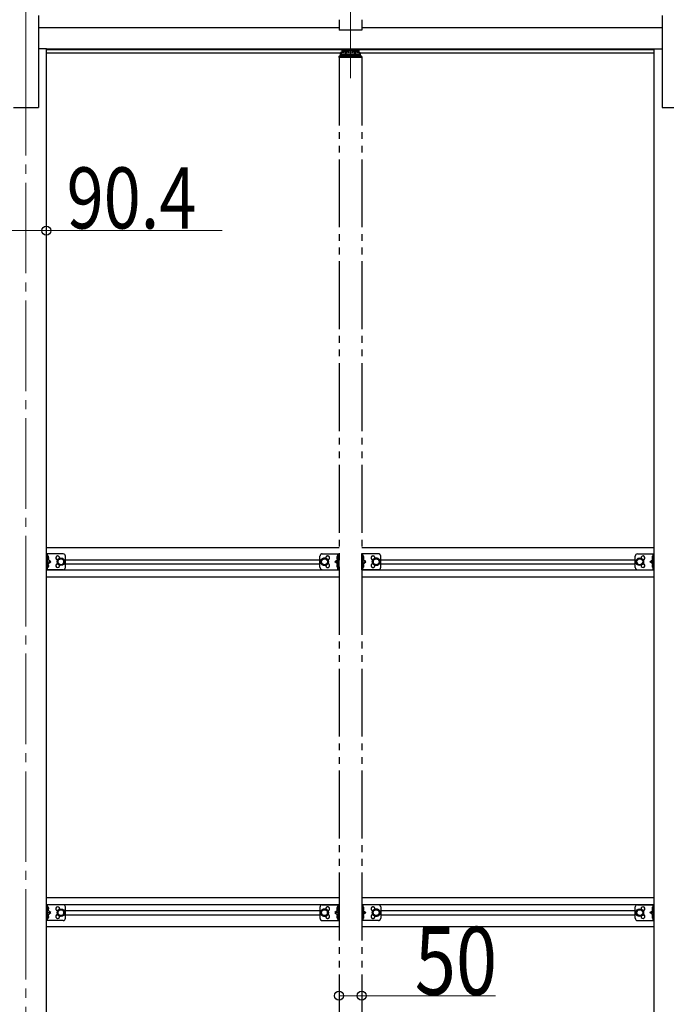
# Model space of a CAD drawing. Units: millimetres. Extents: x 0 to 25230, y 0 to 17820.
# Drawn here: x 19560 to 20987, y 6711 to 8885 of the extents above; entities that cross this region are included whole.
import ezdxf

# ---------------------------------------------------------------- set-up
doc = ezdxf.new("R2010")
doc.units = ezdxf.units.MM
for name, pattern in [('YCENTER_1', [13, 10, -1, 1, -1]), ('YDIVIDE_1', [15, 10, -1, 1, -1, 1, -1]), ('YHIDDEN_1', [4, 3, -1])]:
    doc.linetypes.add(name, pattern=pattern)
for name, color, linetype, lineweight in [('YKK_12', 2, 'Continuous', 13), ('YKK_13', 4, 'Continuous', 30), ('YKK_A1', 4, 'Continuous', 30), ('YKK_D', 6, 'Continuous', 13)]:
    doc.layers.add(name, color=color, linetype=linetype, lineweight=lineweight)
doc.styles.add('text-b', font='extslim2.shx', dxfattribs={"width": 0.8, "bigfont": 'extfont2.shx'})

msp = doc.modelspace()

# ---------------------------------------------------------------- linework, layer by layer
at = {"layer": 'YKK_12', "linetype": 'YCENTER_1', "ltscale": 20}
for p, q in [((19573.9, 9216.2), (19573.9, 8738.7)), ((20289.9, 9216.2), (20289.9, 8738.7)), ((19573.9, 8785.4), (19573.9, 6041.8))]:
    msp.add_line(p, q, dxfattribs=at)
at = {"layer": 'YKK_13', "linetype": 'YDIVIDE_1', "ltscale": 15}
for p, q in [((20267.4, 8810.7), (20267.4, 8805)), ((20269.9, 8813.2), (20271.4, 8813.2)), ((20269.9, 8810.7), (20269.9, 8805)), ((20269.9, 8810.7), (20271.4, 8810.7)), ((20269.9, 8808.8), (20309.9, 8808.8)), ((20308.4, 8819.2), (20271.4, 8819.2)), ((20271.4, 8819.2), (20271.4, 8810.7)), ((20271.4, 8816.7), (20308.4, 8816.7)), ((20274, 8814.2), (20274, 8813.8)), ((20277.5, 8812.4), (20277.5, 8812)), ((20279.4, 8812.7), (20279.4, 8812.3)), ((20279.9, 8813.6), (20279.9, 8810.9)), ((20280.4, 8812.7), (20280.4, 8812.3)), ((20282.4, 8812), (20282.4, 8812.4)), ((20285.8, 8814.2), (20285.8, 8813.8)), ((20294, 8814.2), (20294, 8813.8)), ((20297.5, 8812.4), (20297.5, 8812)), ((20299.4, 8812.7), (20299.4, 8812.3)), ((20299.9, 8813.6), (20299.9, 8810.9)), ((20300.4, 8812.7), (20300.4, 8812.3)), ((20302.4, 8812), (20302.4, 8812.4)), ((20305.8, 8814.2), (20305.8, 8813.8)), ((20308.4, 8819.2), (20308.4, 8810.7)), ((20308.4, 8813.2), (20309.9, 8813.2)), ((20308.4, 8810.7), (20309.9, 8810.7)), ((20309.9, 8810.7), (20309.9, 8805)), ((20312.4, 8805), (20312.4, 8810.7)), ((20264.4, 8803.5), (20264.4, 8802)), ((20315.4, 8802), (20264.4, 8802)), ((20313.9, 8805), (20265.9, 8805)), ((20315.4, 8803.5), (20315.4, 8802)), ((20222.9, 7675.8), (20222.9, 7700.8)), ((20227.9, 7705.8), (20264.9, 7705.8)), ((20260.3, 7699.5), (20262.3, 7698.5)), ((20262.4, 7702), (20262.1, 7702)), ((20262.1, 7702), (20262.1, 7692.6)), ((20262.4, 7670.8), (20262.4, 7705.8)), ((20262.4, 7702), (20262.4, 7692.6)), ((20262.4, 7698.5), (20263, 7697.3)), ((20264.9, 7670.8), (20264.9, 7705.8)), ((20314.9, 7670.8), (20314.9, 7705.8)), ((20351.9, 7705.8), (20314.9, 7705.8)), ((20317.5, 7698.5), (20316.8, 7697.3)), ((20317.4, 7670.8), (20317.4, 7705.8)), ((20317.4, 7702), (20317.7, 7702)), ((20317.4, 7702), (20317.4, 7692.6)), ((20319.5, 7699.5), (20317.5, 7698.5)), ((20317.7, 7702), (20317.7, 7692.6)), ((20356.9, 7675.8), (20356.9, 7700.8)), ((20226.4, 7692.1), (20232.9, 7695.8)), ((20232.9, 7680.8), (20226.4, 7684.6)), ((20232.9, 7695.8), (20239.4, 7692.1)), ((20239.4, 7684.6), (20232.9, 7680.8)), ((20239.4, 7692.1), (20239.4, 7684.6)), ((20255.4, 7688.3), (20261.8, 7692.9)), ((20261.8, 7683.7), (20255.4, 7688.3)), ((20262.4, 7688.3), (20255.4, 7688.3)), ((20260.3, 7695.2), (20262.3, 7696.2)), ((20260.3, 7681.5), (20262.3, 7680.5)), ((20260.3, 7677.2), (20262.3, 7678.2)), ((20262.1, 7692.6), (20262.4, 7692.6)), ((20262.1, 7684), (20262.4, 7684)), ((20262.1, 7674.6), (20262.1, 7684)), ((20262.4, 7696.2), (20263, 7697.3)), ((20262.4, 7674.6), (20262.4, 7684)), ((20262.4, 7680.5), (20263, 7679.3)), ((20262.4, 7678.2), (20263, 7679.3)), ((20317.5, 7696.2), (20316.8, 7697.3)), ((20317.5, 7680.5), (20316.8, 7679.3)), ((20317.5, 7678.2), (20316.8, 7679.3)), ((20317.7, 7692.6), (20317.4, 7692.6)), ((20317.4, 7688.3), (20324.4, 7688.3)), ((20317.7, 7684), (20317.4, 7684)), ((20317.4, 7674.6), (20317.4, 7684)), ((20319.5, 7695.2), (20317.5, 7696.2)), ((20319.5, 7681.5), (20317.5, 7680.5)), ((20319.5, 7677.2), (20317.5, 7678.2)), ((20317.7, 7674.6), (20317.7, 7684)), ((20324.4, 7688.3), (20318, 7692.9)), ((20318, 7683.7), (20324.4, 7688.3)), ((20346.9, 7695.8), (20340.4, 7692.1)), ((20340.4, 7692.1), (20340.4, 7684.6)), ((20340.4, 7684.6), (20346.9, 7680.8)), ((20353.4, 7692.1), (20346.9, 7695.8)), ((20346.9, 7680.8), (20353.4, 7684.6)), ((20227.9, 7670.8), (20264.9, 7670.8)), ((20262.4, 7674.6), (20262.1, 7674.6)), ((20351.9, 7670.8), (20314.9, 7670.8)), ((20317.4, 7674.6), (20317.7, 7674.6)), ((20222.9, 6925.8), (20222.9, 6900.8)), ((20232.9, 6920.8), (20226.4, 6917.1)), ((20227.9, 6930.8), (20264.9, 6930.8)), ((20239.4, 6917.1), (20232.9, 6920.8)), ((20239.4, 6909.6), (20239.4, 6917.1)), ((20261.8, 6917.9), (20255.4, 6913.3)), ((20260.3, 6924.5), (20262.3, 6923.5)), ((20260.3, 6920.2), (20262.3, 6921.2)), ((20262.4, 6927), (20262.1, 6927)), ((20262.1, 6927), (20262.1, 6917.6)), ((20262.1, 6917.6), (20262.4, 6917.6)), ((20262.4, 6930.8), (20262.4, 6895.8)), ((20262.4, 6927), (20262.4, 6917.6)), ((20262.4, 6923.5), (20263, 6922.3)), ((20262.4, 6921.2), (20263, 6922.3)), ((20264.9, 6930.8), (20264.9, 6895.8)), ((20314.9, 6930.8), (20314.9, 6895.8)), ((20351.9, 6930.8), (20314.9, 6930.8)), ((20317.5, 6923.5), (20316.8, 6922.3)), ((20317.5, 6921.2), (20316.8, 6922.3)), ((20317.4, 6930.8), (20317.4, 6895.8)), ((20317.4, 6927), (20317.7, 6927)), ((20317.4, 6927), (20317.4, 6917.6)), ((20317.7, 6917.6), (20317.4, 6917.6)), ((20319.5, 6924.5), (20317.5, 6923.5)), ((20319.5, 6920.2), (20317.5, 6921.2)), ((20317.7, 6927), (20317.7, 6917.6)), ((20318, 6917.9), (20324.4, 6913.3)), ((20340.4, 6917.1), (20346.9, 6920.8)), ((20340.4, 6909.6), (20340.4, 6917.1)), ((20346.9, 6920.8), (20353.4, 6917.1)), ((20356.9, 6925.8), (20356.9, 6900.8)), ((20226.4, 6909.6), (20232.9, 6905.8)), ((20227.9, 6895.8), (20264.9, 6895.8)), ((20232.9, 6905.8), (20239.4, 6909.6)), ((20255.4, 6913.3), (20261.8, 6908.7)), ((20262.4, 6913.3), (20255.4, 6913.3)), ((20260.3, 6906.5), (20262.3, 6905.5)), ((20260.3, 6902.2), (20262.3, 6903.2)), ((20262.1, 6909), (20262.4, 6909)), ((20262.1, 6899.6), (20262.1, 6909)), ((20262.4, 6899.6), (20262.1, 6899.6)), ((20262.4, 6899.6), (20262.4, 6909)), ((20262.4, 6905.5), (20263, 6904.3)), ((20262.4, 6903.2), (20263, 6904.3)), ((20351.9, 6895.8), (20314.9, 6895.8)), ((20317.5, 6905.5), (20316.8, 6904.3)), ((20317.5, 6903.2), (20316.8, 6904.3)), ((20317.4, 6913.3), (20324.4, 6913.3)), ((20317.7, 6909), (20317.4, 6909)), ((20317.4, 6899.6), (20317.4, 6909)), ((20317.4, 6899.6), (20317.7, 6899.6)), ((20319.5, 6906.5), (20317.5, 6905.5)), ((20319.5, 6902.2), (20317.5, 6903.2)), ((20317.7, 6899.6), (20317.7, 6909)), ((20324.4, 6913.3), (20318, 6908.7)), ((20346.9, 6905.8), (20340.4, 6909.6)), ((20353.4, 6909.6), (20346.9, 6905.8))]:
    msp.add_line(p, q, dxfattribs=at)
at = {"layer": 'YKK_13'}
for p, q in [((19619.1, 7670.8), (19619.1, 7705.8)), ((19656.1, 7705.8), (19619.1, 7705.8)), ((19621.6, 7670.8), (19621.6, 7705.8)), ((19621.6, 7702), (19621.9, 7702)), ((19621.6, 7702), (19621.6, 7692.6)), ((19621.9, 7702), (19621.9, 7692.6)), ((19661.1, 7675.8), (19661.1, 7700.8)), ((20918.7, 7675.8), (20918.7, 7700.8)), ((20923.7, 7705.8), (20960.7, 7705.8)), ((20958.2, 7702), (20957.9, 7702)), ((20957.9, 7702), (20957.9, 7692.6)), ((20958.2, 7670.8), (20958.2, 7705.8)), ((20958.2, 7702), (20958.2, 7692.6)), ((20960.7, 7670.8), (20960.7, 7705.8)), ((19621.9, 7692.6), (19621.6, 7692.6)), ((19621.6, 7688.3), (19628.6, 7688.3)), ((19621.9, 7684), (19621.6, 7684)), ((19621.6, 7674.6), (19621.6, 7684)), ((19621.9, 7674.6), (19621.9, 7684)), ((19628.6, 7688.3), (19622.2, 7692.9)), ((19622.2, 7683.7), (19628.6, 7688.3)), ((19651.1, 7695.8), (19644.6, 7692.1)), ((19644.6, 7692.1), (19644.6, 7684.6)), ((19644.6, 7684.6), (19651.1, 7680.8)), ((19657.6, 7692.1), (19651.1, 7695.8)), ((19651.1, 7680.8), (19657.6, 7684.6)), ((19657.6, 7684.6), (19657.6, 7692.1)), ((20922.2, 7692.1), (20928.7, 7695.8)), ((20922.2, 7684.6), (20922.2, 7692.1)), ((20928.7, 7680.8), (20922.2, 7684.6)), ((20928.7, 7695.8), (20935.2, 7692.1)), ((20935.2, 7684.6), (20928.7, 7680.8)), ((20935.2, 7692.1), (20935.2, 7684.6)), ((20951.2, 7688.3), (20957.6, 7692.9)), ((20957.6, 7683.7), (20951.2, 7688.3)), ((20958.2, 7688.3), (20951.2, 7688.3)), ((20957.9, 7692.6), (20958.2, 7692.6)), ((20957.9, 7684), (20958.2, 7684)), ((20957.9, 7674.6), (20957.9, 7684)), ((20958.2, 7674.6), (20958.2, 7684)), ((19656.1, 7670.8), (19619.1, 7670.8)), ((19621.6, 7674.6), (19621.9, 7674.6)), ((20923.7, 7670.8), (20960.7, 7670.8)), ((20958.2, 7674.6), (20957.9, 7674.6)), ((19619.1, 6895.8), (19619.1, 6930.8)), ((19656.1, 6930.8), (19619.1, 6930.8)), ((19621.6, 6895.8), (19621.6, 6930.8)), ((19621.6, 6927), (19621.9, 6927)), ((19621.6, 6927), (19621.6, 6917.6)), ((19621.9, 6917.6), (19621.6, 6917.6)), ((19621.9, 6927), (19621.9, 6917.6)), ((19628.6, 6913.3), (19622.2, 6917.9)), ((19651.1, 6920.8), (19644.6, 6917.1)), ((19644.6, 6917.1), (19644.6, 6909.6)), ((19657.6, 6917.1), (19651.1, 6920.8)), ((19657.6, 6909.6), (19657.6, 6917.1)), ((19661.1, 6900.8), (19661.1, 6925.8)), ((20918.7, 6900.8), (20918.7, 6925.8)), ((20922.2, 6917.1), (20928.7, 6920.8)), ((20922.2, 6909.6), (20922.2, 6917.1)), ((20923.7, 6930.8), (20960.7, 6930.8)), ((20928.7, 6920.8), (20935.2, 6917.1)), ((20935.2, 6917.1), (20935.2, 6909.6)), ((20951.2, 6913.3), (20957.6, 6917.9)), ((20958.2, 6927), (20957.9, 6927)), ((20957.9, 6927), (20957.9, 6917.6)), ((20957.9, 6917.6), (20958.2, 6917.6)), ((20958.2, 6895.8), (20958.2, 6930.8)), ((20958.2, 6927), (20958.2, 6917.6)), ((20960.7, 6895.8), (20960.7, 6930.8)), ((19656.1, 6895.8), (19619.1, 6895.8)), ((19621.6, 6913.3), (19628.6, 6913.3)), ((19621.9, 6909), (19621.6, 6909)), ((19621.6, 6899.6), (19621.6, 6909)), ((19621.6, 6899.6), (19621.9, 6899.6)), ((19621.9, 6899.6), (19621.9, 6909)), ((19622.2, 6908.7), (19628.6, 6913.3)), ((19644.6, 6909.6), (19651.1, 6905.8)), ((19651.1, 6905.8), (19657.6, 6909.6)), ((20928.7, 6905.8), (20922.2, 6909.6)), ((20923.7, 6895.8), (20960.7, 6895.8)), ((20935.2, 6909.6), (20928.7, 6905.8)), ((20957.6, 6908.7), (20951.2, 6913.3)), ((20958.2, 6913.3), (20951.2, 6913.3)), ((20957.9, 6909), (20958.2, 6909)), ((20957.9, 6899.6), (20957.9, 6909)), ((20958.2, 6899.6), (20957.9, 6899.6)), ((20958.2, 6899.6), (20958.2, 6909))]:
    msp.add_line(p, q, dxfattribs=at)
at = {"layer": 'YKK_13', "linetype": 'YHIDDEN_1', "ltscale": 20}
for p, q in [((19621.7, 7698.5), (19621, 7697.3)), ((19623.7, 7699.5), (19621.7, 7698.5)), ((20956.1, 7699.5), (20958.1, 7698.5)), ((20960.7, 7700.1), (20958.2, 7700.1)), ((20958.2, 7698.5), (20958.8, 7697.3)), ((19621.7, 7696.2), (19621, 7697.3)), ((19621.7, 7680.5), (19621, 7679.3)), ((19621.7, 7678.2), (19621, 7679.3)), ((19623.7, 7695.2), (19621.7, 7696.2)), ((19623.7, 7681.5), (19621.7, 7680.5)), ((19623.7, 7677.2), (19621.7, 7678.2)), ((20956.1, 7695.2), (20958.1, 7696.2)), ((20956.1, 7681.5), (20958.1, 7680.5)), ((20956.1, 7677.2), (20958.1, 7678.2)), ((20958.2, 7696.2), (20958.8, 7697.3)), ((20960.7, 7694.6), (20958.2, 7694.6)), ((20960.7, 7682.1), (20958.2, 7682.1)), ((20958.2, 7680.5), (20958.8, 7679.3)), ((20958.2, 7678.2), (20958.8, 7679.3)), ((20960.7, 7676.6), (20958.2, 7676.6)), ((19621.7, 6923.5), (19621, 6922.3)), ((19621.7, 6921.2), (19621, 6922.3)), ((19623.7, 6924.5), (19621.7, 6923.5)), ((19623.7, 6920.2), (19621.7, 6921.2)), ((20956.1, 6924.5), (20958.1, 6923.5)), ((20956.1, 6920.2), (20958.1, 6921.2)), ((20958.2, 6923.5), (20958.8, 6922.3)), ((20958.2, 6921.2), (20958.8, 6922.3)), ((19621.7, 6905.5), (19621, 6904.3)), ((19621.7, 6903.2), (19621, 6904.3)), ((19623.7, 6906.5), (19621.7, 6905.5)), ((19623.7, 6902.2), (19621.7, 6903.2)), ((20956.1, 6906.5), (20958.1, 6905.5)), ((20956.1, 6902.2), (20958.1, 6903.2)), ((20958.2, 6905.5), (20958.8, 6904.3)), ((20958.2, 6903.2), (20958.8, 6904.3))]:
    msp.add_line(p, q, dxfattribs=at)
at = {"layer": 'YKK_13'}
for centre, radius in [((19651.1, 7688.3), 8.5), ((19651.1, 7688.3), 7.5), ((19651.1, 7688.3), 6.5), ((20928.7, 7688.3), 8.5), ((20928.7, 7688.3), 7.5), ((20928.7, 7688.3), 6.5), ((19651.1, 6913.3), 8.5), ((19651.1, 6913.3), 7.5), ((19651.1, 6913.3), 6.5), ((20928.7, 6913.3), 8.5), ((20928.7, 6913.3), 7.5), ((20928.7, 6913.3), 6.5)]:
    msp.add_circle(centre, radius, dxfattribs=at)
at = {"layer": 'YKK_13', "linetype": 'YDIVIDE_1', "ltscale": 15}
for centre, radius in [((20232.9, 7688.3), 8.5), ((20232.9, 7688.3), 7.5), ((20232.9, 7688.3), 6.5), ((20346.9, 7688.3), 8.5), ((20346.9, 7688.3), 7.5), ((20346.9, 7688.3), 6.5), ((20232.9, 6913.3), 8.5), ((20232.9, 6913.3), 7.5), ((20232.9, 6913.3), 6.5), ((20346.9, 6913.3), 8.5), ((20346.9, 6913.3), 7.5), ((20346.9, 6913.3), 6.5)]:
    msp.add_circle(centre, radius, dxfattribs=at)
for centre, radius, start, end in [((20265.9, 8803.5), 1.5, 90, 180), ((20313.9, 8803.5), 1.5, 0, 90), ((20227.9, 7700.8), 5, 89.9998, 179.9998), ((20239.9, 7696.8), 4.25, 274.7605, 186.2941), ((20266, 7697.3), 6.1, 129.6017, 230.3979), ((20313.8, 7697.3), 6.1, 309.6019, 50.3981), ((20339.9, 7696.8), 4.25, 353.7057, 265.2392), ((20351.9, 7700.8), 5, 0, 90), ((20239.9, 7679.8), 4.25, 173.7055, 85.239), ((20266, 7679.3), 6.1, 129.6017, 230.3979), ((20313.8, 7679.3), 6.1, 309.6019, 50.3981), ((20339.9, 7679.8), 4.25, 94.7608, 6.2943), ((20227.9, 7675.8), 5, 179.9998, 269.9998), ((20351.9, 7675.8), 5, 270, 0), ((20227.9, 6925.8), 5, 90.0002, 180.0002), ((20239.9, 6921.8), 4.25, 274.761, 186.2945), ((20266, 6922.3), 6.1, 129.6021, 230.3983), ((20313.8, 6922.3), 6.1, 309.6019, 50.3981), ((20339.9, 6921.8), 4.25, 353.7057, 265.2392), ((20351.9, 6925.8), 5, 0, 90), ((20227.9, 6900.8), 5, 180.0002, 270.0002), ((20239.9, 6904.8), 4.25, 173.7059, 85.2395), ((20266, 6904.3), 6.1, 129.6021, 230.3983), ((20313.8, 6904.3), 6.1, 309.6019, 50.3981), ((20339.9, 6904.8), 4.25, 94.7608, 6.2943), ((20351.9, 6900.8), 5, 270, 0)]:
    msp.add_arc(centre, radius, start, end, dxfattribs=at)
at = {"layer": 'YKK_13'}
for centre, radius, start, end in [((19618, 7697.3), 6.1, 309.6019, 50.3981), ((19644.1, 7696.8), 4.25, 353.7057, 265.2392), ((19656.1, 7700.8), 5, 0, 90), ((20923.7, 7700.8), 5, 90, 180), ((20935.7, 7696.8), 4.25, 274.7608, 186.2943), ((20961.8, 7697.3), 6.1, 129.6019, 230.3981), ((19618, 7679.3), 6.1, 309.6019, 50.3981), ((19644.1, 7679.8), 4.25, 94.7608, 6.2943), ((20935.7, 7679.8), 4.25, 173.7057, 85.2392), ((20961.8, 7679.3), 6.1, 129.6019, 230.3981), ((19656.1, 7675.8), 5, 270, 0), ((20923.7, 7675.8), 5, 180, 270), ((19618, 6922.3), 6.1, 309.6019, 50.3981), ((19644.1, 6921.8), 4.25, 353.7057, 265.2392), ((19656.1, 6925.8), 5, 0, 90), ((20923.7, 6925.8), 5, 90, 180), ((20935.7, 6921.8), 4.25, 274.7608, 186.2943), ((20961.8, 6922.3), 6.1, 129.6019, 230.3981), ((19618, 6904.3), 6.1, 309.6019, 50.3981), ((19644.1, 6904.8), 4.25, 94.7608, 6.2943), ((19656.1, 6900.8), 5, 270, 0), ((20923.7, 6900.8), 5, 180, 270), ((20935.7, 6904.8), 4.25, 173.7057, 85.2392), ((20961.8, 6904.3), 6.1, 129.6019, 230.3981)]:
    msp.add_arc(centre, radius, start, end, dxfattribs=at)
at = {"layer": 'YKK_13', "linetype": 'YDIVIDE_1', "ltscale": 15}
msp.add_ellipse((20269.9, 8810.7), major_axis=(0, 2.57), ratio=0.97237, start_param=0, end_param=1.570796, dxfattribs=at)
at = {"layer": 'YKK_13', "linetype": 'YDIVIDE_1', "ltscale": 15, "extrusion": (0, 0, -1)}
for centre, major_axis, ratio, start_param, end_param in [((20279.9, 8814.2), (5.9, 0), 0.342073, 3.141593, 6.283185), ((20279.9, 8819.5), (8.02, 0), 0.939674, 1.755191, 1.881349), ((20279.9, 8819.2), (8.02, 0), 0.939674, 1.755191, 1.881349), ((20279.9, 8820.2), (8.02, 0), 0.939674, 1.509641, 1.631951), ((20279.9, 8819.5), (-8.02, 0), 0.939674, 4.401836, 4.527995), ((20279.9, 8819.2), (-8.02, 0), 0.939674, 4.401836, 4.527995), ((20299.9, 8814.2), (5.9, 0), 0.342073, 3.141593, 6.283185), ((20299.9, 8819.5), (8.02, 0), 0.939674, 1.755191, 1.881349), ((20299.9, 8819.2), (8.02, 0), 0.939674, 1.755191, 1.881349), ((20299.9, 8820.2), (8.02, 0), 0.939674, 1.509641, 1.631951), ((20299.9, 8819.5), (-8.02, 0), 0.939674, 4.401836, 4.527995), ((20299.9, 8819.2), (-8.02, 0), 0.939674, 4.401836, 4.527995), ((20309.9, 8810.7), (0, 2.57), 0.97237, 0, 1.570796)]:
    msp.add_ellipse(centre, major_axis=major_axis, ratio=ratio, start_param=start_param, end_param=end_param, dxfattribs=at)
for centre in [(20279.9, 8813.8), (20299.9, 8813.8)]:
    msp.add_ellipse(centre, major_axis=(5.9, 0), ratio=0.342073, dxfattribs=at)
at = {"layer": 'YKK_13', "linetype": 'YDIVIDE_1', "ltscale": 15}
for points, knots in [([(20278.5, 8812.1), (20278.5, 8812.1), (20278.7, 8812.1), (20278.8, 8812.1), (20279, 8812.1), (20279.1, 8812.1), (20279.3, 8812.2), (20279.4, 8812.2), (20279.4, 8812.3), (20279.4, 8812.3), (20279.4, 8812.3)], [0, 0, 0, 0, 0.192792, 0.376758, 0.546528, 0.69743, 0.825867, 0.930028, 1.011481, 1.078477, 1.078477, 1.078477, 1.078477]), ([(20280.4, 8812.3), (20280.4, 8812.3), (20280.4, 8812.3), (20280.5, 8812.2), (20280.6, 8812.2), (20280.7, 8812.1), (20280.9, 8812.1), (20281, 8812.1), (20281.2, 8812.1), (20281.3, 8812.1), (20281.4, 8812.1)], [0, 0, 0, 0, 0.066996, 0.14845, 0.252613, 0.381051, 0.531954, 0.701725, 0.885691, 1.078483, 1.078483, 1.078483, 1.078483]), ([(20298.5, 8812.1), (20298.5, 8812.1), (20298.7, 8812.1), (20298.8, 8812.1), (20299, 8812.1), (20299.1, 8812.1), (20299.3, 8812.2), (20299.4, 8812.2), (20299.4, 8812.3), (20299.4, 8812.3), (20299.4, 8812.3)], [0, 0, 0, 0, 0.192792, 0.376758, 0.546528, 0.69743, 0.825867, 0.930028, 1.011481, 1.078477, 1.078477, 1.078477, 1.078477]), ([(20300.4, 8812.3), (20300.4, 8812.3), (20300.4, 8812.3), (20300.5, 8812.2), (20300.6, 8812.2), (20300.7, 8812.1), (20300.9, 8812.1), (20301, 8812.1), (20301.2, 8812.1), (20301.3, 8812.1), (20301.4, 8812.1)], [0, 0, 0, 0, 0.066996, 0.14845, 0.252613, 0.381051, 0.531954, 0.701725, 0.885691, 1.078483, 1.078483, 1.078483, 1.078483])]:
    msp.add_open_spline(points, degree=3, knots=knots, dxfattribs=at)
at = {"layer": 'YKK_A1', "ltscale": 20}
for p, q in [((19601.4, 8894.4), (19601.4, 8691.8)), ((20978.4, 8894.4), (20978.4, 8691.8)), ((20264.9, 8885.5), (20264.9, 8862.5)), ((20314.9, 8885.5), (20314.9, 8862.5)), ((20314.9, 8862.5), (20264.9, 8862.5)), ((19619.1, 8820.8), (19601.4, 8820.8)), ((19619.1, 6141.8), (19619.1, 8820.8)), ((20960.7, 6141.8), (20960.7, 8820.8)), ((20960.7, 8820.8), (20978.4, 8820.8)), ((19546.4, 8691.8), (19601.4, 8691.8)), ((20978.4, 8691.8), (21033.4, 8691.8))]:
    msp.add_line(p, q, dxfattribs=at)
at = {"layer": 'YKK_A1'}
for p, q in [((20264.9, 8867.4), (19601.4, 8867.4)), ((20978.4, 8867.4), (20314.9, 8867.4)), ((20960.7, 8820.4), (19619.1, 8820.4)), ((20960.7, 8819), (19619.1, 8819)), ((20960.7, 8811.3), (19619.1, 8811.3)), ((20264.9, 7718.8), (19619.1, 7718.8)), ((20960.7, 7718.8), (20314.9, 7718.8)), ((19661.1, 7692.8), (20222.9, 7692.8)), ((19661.1, 7683.8), (20222.9, 7683.8)), ((20356.9, 7692.8), (20918.7, 7692.8)), ((20356.9, 7683.8), (20918.7, 7683.8)), ((19619.1, 7670.3), (20264.9, 7670.3)), ((19619.1, 7654.8), (20264.9, 7654.8)), ((20314.9, 7670.3), (20960.7, 7670.3)), ((20314.9, 7654.8), (20960.7, 7654.8)), ((19619.1, 6946.8), (20264.9, 6946.8)), ((20314.9, 6946.8), (20960.7, 6946.8)), ((19619.1, 6931.3), (20264.9, 6931.3)), ((19661.1, 6917.8), (20222.9, 6917.8)), ((20314.9, 6931.3), (20960.7, 6931.3)), ((20356.9, 6917.8), (20918.7, 6917.8)), ((19661.1, 6908.8), (20222.9, 6908.8)), ((20356.9, 6908.8), (20918.7, 6908.8)), ((19619.1, 6882.8), (20264.9, 6882.8)), ((20314.9, 6882.8), (20960.7, 6882.8))]:
    msp.add_line(p, q, dxfattribs=at)
at = {"layer": 'YKK_A1', "linetype": 'YDIVIDE_1', "ltscale": 15}
for p, q in [((20264.9, 8802), (20264.9, 6441.8)), ((20314.9, 8802), (20314.9, 6441.8))]:
    msp.add_line(p, q, dxfattribs=at)
at = {"layer": 'YKK_D'}
for p, q in [((19528.7, 8419.7), (19619.1, 8419.7)), ((19619.1, 8419.7), (20006.9, 8419.7)), ((20264.9, 6729.9), (20314.9, 6729.9)), ((20314.9, 6729.9), (20610.1, 6729.9))]:
    msp.add_line(p, q, dxfattribs=at)
at = {"layer": 'YKK_D', "linetype": 'ByBlock', "lineweight": -2}
for centre in [(19619.1, 8419.7), (20264.9, 6729.9), (20314.9, 6729.9)]:
    msp.add_circle(centre, 10, dxfattribs=at)

# ---------------------------------------------------------------- texts
at = {"layer": 'YKK_D', "style": 'text-b', "width": 0.8}
for s, height, p in [('90.4', 135, (19663.8, 8424.3)), ('50', 150, (20432.1, 6731.9))]:
    msp.add_text(s, height=height, dxfattribs=at).set_placement(p)

doc.saveas('drawing.dxf')
